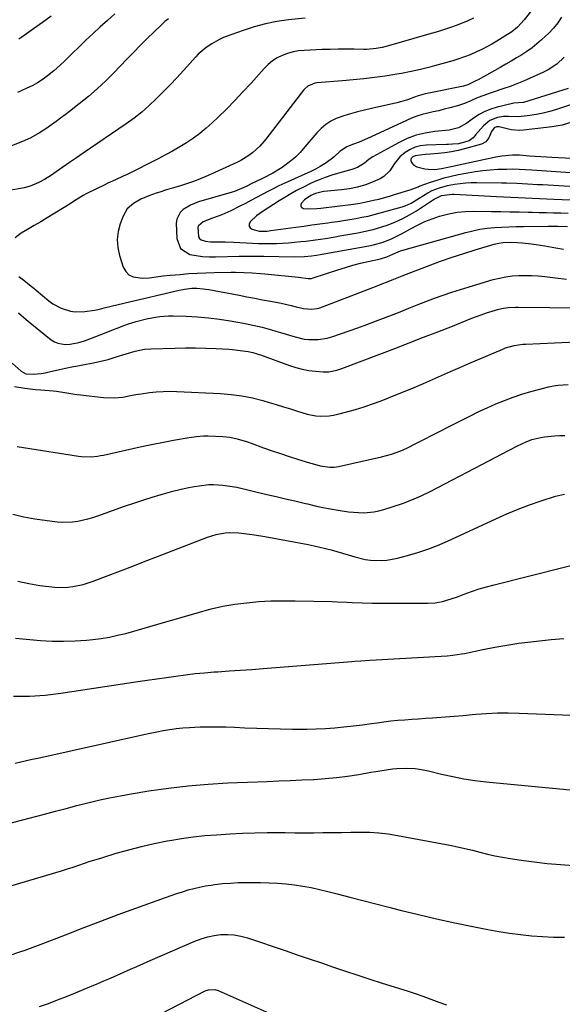
# Model space of a CAD drawing. Units: inches. Extents: x 1846801 to 1852104, y 410597 to 415960.
# Drawn here: x 1847879 to 1848126, y 411975 to 412424 of the extents above; entities that cross this region are included whole.
import ezdxf

# ---------------------------------------------------------------- set-up
doc = ezdxf.new("R2010")
doc.units = ezdxf.units.IN
doc.header["$MEASUREMENT"] = 0
doc.layers.add('7', color=7, linetype='Continuous')
doc.layers.add('8', color=7, linetype='Continuous')

msp = doc.modelspace()

# ---------------------------------------------------------------- linework, layer by layer
at = {"layer": '7', "color": 18}
for points in [[(1848113.77, 412430.65, 1826), (1848108.6, 412424.01, 1826), (1848105.48, 412420.68, 1826), (1848102.94, 412418.65, 1826), (1848099.67, 412416.55, 1826), (1848096.04, 412414.34, 1826), (1848093.78, 412413.02, 1826), (1848091.51, 412411.76, 1826), (1848089.19, 412410.56, 1826), (1848086.85, 412409.42, 1826), (1848083.96, 412408.14, 1826), (1848081.37, 412407.11, 1826), (1848078.73, 412406.21, 1826), (1848076.06, 412405.41, 1826), (1848067.65, 412403.11, 1826), (1848065.52, 412402.54, 1826), (1848061.25, 412401.44, 1826), (1848056.97, 412400.43, 1826), (1848052.64, 412399.58, 1826), (1848050.47, 412399.23, 1826), (1848045.17, 412398.43, 1826), (1848040.33, 412397.75, 1826), (1848035.49, 412397.15, 1826), (1848030.63, 412396.65, 1826), (1848025.77, 412396.23, 1826), (1848014.03, 412395.33, 1826), (1848013.15, 412395.2, 1826), (1848009.92, 412393.78, 1826), (1848008.58, 412392.6, 1826), (1848007.99, 412391.93, 1826), (1847990.82, 412369.62, 1826), (1847987.99, 412366.37, 1826), (1847984.79, 412363.47, 1826), (1847983.06, 412362.18, 1826), (1847979.4, 412359.92, 1826), (1847977.47, 412358.95, 1826), (1847965.91, 412353.66, 1826), (1847963.36, 412352.54, 1826), (1847960.79, 412351.48, 1826), (1847958.18, 412350.51, 1826), (1847955.54, 412349.59, 1826), (1847951.8, 412348.37, 1826), (1847948.66, 412347.4, 1826), (1847945.51, 412346.47, 1826), (1847942.37, 412345.48, 1826), (1847940.81, 412344.95, 1826), (1847937.42, 412343.79, 1826), (1847933.78, 412342.28, 1826), (1847930.35, 412340.34, 1826), (1847927.53, 412337.78, 1826), (1847925.66, 412334.46, 1826), (1847924.39, 412331.02, 1826), (1847923.47, 412327.44, 1826), (1847923.02, 412323.84, 1826), (1847923.3, 412320.23, 1826), (1847924.06, 412316.6, 1826), (1847925.77, 412311.26, 1826), (1847926.89, 412309.25, 1826), (1847928.33, 412307.68, 1826), (1847930.26, 412306.77, 1826), (1847934.47, 412306.27, 1826), (1847937.66, 412306.38, 1826), (1847940.83, 412306.76, 1826), (1847944, 412307.22, 1826), (1847947.18, 412307.57, 1826), (1847951.73, 412307.97, 1826), (1847955.6, 412308.28, 1826), (1847959.47, 412308.53, 1826), (1847963.35, 412308.69, 1826), (1847967.23, 412308.8, 1826), (1847974.93, 412308.93, 1826), (1847976.86, 412308.95, 1826), (1847980.71, 412308.88, 1826), (1847984.56, 412308.68, 1826), (1847988.4, 412308.38, 1826), (1847990.32, 412308.21, 1826), (1848005.66, 412306.7, 1826), (1848010.09, 412306.05, 1826), (1848011.64, 412306.12, 1826), (1848012.4, 412306.31, 1826), (1848023.57, 412309.99, 1826), (1848027.02, 412311.07, 1826), (1848030.48, 412312.09, 1826), (1848033.97, 412313, 1826), (1848037.49, 412313.85, 1826), (1848043.06, 412315.11, 1826), (1848045.94, 412316, 1826), (1848048.7, 412317.24, 1826), (1848052.17, 412318.73, 1826), (1848053.18, 412319.04, 1826), (1848081.92, 412327.09, 1826), (1848085.14, 412327.88, 1826), (1848088.38, 412328.54, 1826), (1848091.66, 412329, 1826), (1848094.96, 412329.32, 1826), (1848098.28, 412329.52, 1826), (1848101.6, 412329.67, 1826), (1848104.92, 412329.76, 1826), (1848108.24, 412329.82, 1826), (1848119.54, 412329.9, 1826), (1848123.93, 412329.91, 1826), (1848128.32, 412329.72, 1826)], [(1847921.97, 412426.73, 1834), (1847918.61, 412423.81, 1834), (1847915.28, 412420.85, 1834), (1847912, 412417.84, 1834), (1847908.76, 412414.79, 1834), (1847905.79, 412411.95, 1834), (1847902.34, 412408.61, 1834), (1847898.92, 412405.25, 1834), (1847895.44, 412401.95, 1834), (1847894.09, 412400.81, 1834), (1847891.25, 412398.58, 1834), (1847889.2, 412397.05, 1834), (1847886.69, 412395.33, 1834), (1847884.5, 412394.15, 1834), (1847881.45, 412392.79, 1834), (1847879.49, 412391.87, 1834), (1847877.55, 412390.92, 1834)], [(1847892.85, 412425.8, 1836), (1847888.88, 412422.87, 1836), (1847884.88, 412419.98, 1836), (1847879.52, 412416.17, 1836), (1847878.17, 412415.24, 1836)], [(1848125.54, 412425.2, 1824), (1848123.86, 412422.62, 1824), (1848121.99, 412420.18, 1824), (1848119.85, 412417.98, 1824), (1848116.47, 412414.89, 1824), (1848114.33, 412413.04, 1824), (1848112.13, 412411.28, 1824), (1848109.82, 412409.65, 1824), (1848107.45, 412408.11, 1824), (1848105.02, 412406.65, 1824), (1848102.58, 412405.2, 1824), (1848100.13, 412403.78, 1824), (1848097.67, 412402.37, 1824), (1848087.51, 412396.66, 1824), (1848086.88, 412396.31, 1824), (1848082.79, 412394.37, 1824), (1848081.42, 412393.95, 1824), (1848080.95, 412393.84, 1824), (1848065.09, 412390.62, 1824), (1848063.44, 412390.25, 1824), (1848060.2, 412389.35, 1824), (1848058.61, 412388.79, 1824), (1848055.36, 412387.62, 1824), (1848052.09, 412386.64, 1824), (1848050.43, 412386.22, 1824), (1848038.9, 412383.59, 1824), (1848035.72, 412382.83, 1824), (1848032.56, 412382.03, 1824), (1848029.4, 412381.19, 1824), (1848026.26, 412380.3, 1824), (1848022.79, 412379.07, 1824), (1848020.34, 412377.86, 1824), (1848018.11, 412376.3, 1824), (1848016.02, 412374.5, 1824), (1848014.08, 412372.48, 1824), (1848012.18, 412370.41, 1824), (1848010.37, 412368.28, 1824), (1848008.6, 412366.1, 1824), (1848006.42, 412363.55, 1824), (1848004.35, 412361.44, 1824), (1848002.08, 412359.53, 1824), (1847998.15, 412356.74, 1824), (1847993.97, 412354.17, 1824), (1847989.61, 412351.89, 1824), (1847986.04, 412350.18, 1824), (1847984.32, 412349.33, 1824), (1847981.76, 412348.03, 1824), (1847978.64, 412346.61, 1824), (1847976.51, 412345.81, 1824), (1847975.42, 412345.46, 1824), (1847960.12, 412340.98, 1824), (1847956.44, 412339.56, 1824), (1847953.04, 412337.55, 1824), (1847951.71, 412336.25, 1824), (1847950.14, 412333.11, 1824), (1847949.92, 412331.26, 1824), (1847950.14, 412324.39, 1824), (1847951.89, 412319.72, 1824), (1847956.12, 412317.07, 1824), (1847959.02, 412316.5, 1824), (1847961.94, 412316.08, 1824), (1847964.89, 412315.91, 1824), (1847967.85, 412315.89, 1824), (1847978.6, 412316.25, 1824), (1847980, 412316.29, 1824), (1847982.8, 412316.32, 1824), (1847985.59, 412316.28, 1824), (1847988.39, 412316.23, 1824), (1847989.79, 412316.21, 1824), (1848003.68, 412315.95, 1824), (1848008.41, 412316.06, 1824), (1848011.56, 412316.36, 1824), (1848013.92, 412316.73, 1824), (1848015.49, 412317, 1824), (1848037.73, 412321.02, 1824), (1848039.92, 412321.48, 1824), (1848044.2, 412322.7, 1824), (1848048.36, 412324.34, 1824), (1848052.38, 412326.29, 1824), (1848054.34, 412327.36, 1824), (1848056.76, 412328.76, 1824), (1848059.96, 412330.47, 1824), (1848063.22, 412332.02, 1824), (1848066.58, 412333.35, 1824), (1848070.01, 412334.53, 1824), (1848074.21, 412335.61, 1824), (1848077.97, 412336.33, 1824), (1848081.79, 412336.68, 1824), (1848085.64, 412336.81, 1824), (1848093.71, 412336.68, 1824), (1848097.88, 412336.61, 1824), (1848102.04, 412336.54, 1824), (1848106.21, 412336.45, 1824), (1848110.37, 412336.36, 1824), (1848112.14, 412336.32, 1824), (1848115.42, 412336.24, 1824), (1848118.7, 412336.17, 1824), (1848121.98, 412336.09, 1824), (1848125.26, 412336.02, 1824), (1848128.63, 412335.93, 1824)], [(1847946.32, 412424.54, 1832), (1847944.75, 412423.22, 1832), (1847943.22, 412421.84, 1832), (1847939.79, 412418.58, 1832), (1847936.61, 412415.5, 1832), (1847933.46, 412412.38, 1832), (1847930.35, 412409.22, 1832), (1847927.28, 412406.03, 1832), (1847921.54, 412399.97, 1832), (1847917.78, 412396.17, 1832), (1847913.9, 412392.51, 1832), (1847909.86, 412389.03, 1832), (1847905.7, 412385.67, 1832), (1847901.3, 412382.28, 1832), (1847899.25, 412380.72, 1832), (1847897.19, 412379.18, 1832), (1847895.11, 412377.67, 1832), (1847893.02, 412376.17, 1832), (1847890.04, 412374.08, 1832), (1847887.53, 412372.45, 1832), (1847883.61, 412370.24, 1832), (1847880.88, 412369.01, 1832), (1847869.6, 412364.48, 1832)], [(1848085.5, 412424.81, 1828), (1848082.9, 412423.61, 1828), (1848080.27, 412422.49, 1828), (1848077.6, 412421.48, 1828), (1848074.9, 412420.53, 1828), (1848072.17, 412419.65, 1828), (1848069.44, 412418.79, 1828), (1848066.7, 412417.96, 1828), (1848063.95, 412417.15, 1828), (1848046.64, 412412.14, 1828), (1848043.87, 412411.44, 1828), (1848041.06, 412410.91, 1828), (1848036.79, 412410.54, 1828), (1848035.36, 412410.54, 1828), (1848030.98, 412410.62, 1828), (1848027.36, 412410.66, 1828), (1848023.73, 412410.65, 1828), (1848020.11, 412410.58, 1828), (1848016.49, 412410.46, 1828), (1848008.29, 412410.1, 1828), (1848005.7, 412409.85, 1828), (1848003.16, 412409.42, 1828), (1848000.68, 412408.71, 1828), (1847998.24, 412407.83, 1828), (1847995.94, 412406.66, 1828), (1847993.76, 412405.31, 1828), (1847991.79, 412403.68, 1828), (1847989.94, 412401.87, 1828), (1847984.03, 412395.24, 1828), (1847980.34, 412391.2, 1828), (1847976.6, 412387.23, 1828), (1847972.76, 412383.34, 1828), (1847968.86, 412379.52, 1828), (1847966.34, 412377.11, 1828), (1847963.58, 412374.62, 1828), (1847960.73, 412372.25, 1828), (1847957.74, 412370.06, 1828), (1847954.65, 412367.99, 1828), (1847951.48, 412366.06, 1828), (1847948.26, 412364.19, 1828), (1847944.99, 412362.41, 1828), (1847941.69, 412360.69, 1828), (1847927.5, 412353.58, 1828), (1847925.77, 412352.73, 1828), (1847922.29, 412351.09, 1828), (1847918.78, 412349.5, 1828), (1847917.03, 412348.7, 1828), (1847913.55, 412347.04, 1828), (1847909.13, 412344.85, 1828), (1847907.49, 412343.95, 1828), (1847904.31, 412341.97, 1828), (1847901.17, 412339.92, 1828), (1847899.58, 412338.92, 1828), (1847897.98, 412337.93, 1828), (1847891.13, 412333.78, 1828), (1847888.15, 412331.98, 1828), (1847885.16, 412330.21, 1828), (1847882.16, 412328.45, 1828), (1847879.15, 412326.7, 1828), (1847876.43, 412324.56, 1828)], [(1848126.86, 412407.08, 1822), (1848123.38, 412403.86, 1822), (1848119.45, 412401.24, 1822), (1848117.34, 412400.16, 1822), (1848108.2, 412396.04, 1822), (1848104.48, 412394.49, 1822), (1848102.58, 412393.81, 1822), (1848098.75, 412392.56, 1822), (1848094.92, 412391.28, 1822), (1848093.01, 412390.62, 1822), (1848090.19, 412389.61, 1822), (1848087.17, 412388.44, 1822), (1848084.23, 412387.11, 1822), (1848081.27, 412385.83, 1822), (1848078.2, 412384.85, 1822), (1848074.63, 412383.89, 1822), (1848072.14, 412383.24, 1822), (1848069.63, 412382.61, 1822), (1848067.12, 412382.02, 1822), (1848064.6, 412381.46, 1822), (1848062.11, 412380.83, 1822), (1848059.65, 412380.09, 1822), (1848057.25, 412379.19, 1822), (1848054.89, 412378.18, 1822), (1848040.84, 412371.58, 1822), (1848037.09, 412369.9, 1822), (1848033.29, 412368.32, 1822), (1848030.32, 412367.15, 1822), (1848027.75, 412366.11, 1822), (1848024.69, 412364.15, 1822), (1848021.87, 412361.55, 1822), (1848020.59, 412360.45, 1822), (1848017.87, 412358.46, 1822), (1848015.58, 412357.09, 1822), (1848013.45, 412355.95, 1822), (1848011.27, 412354.9, 1822), (1847999.37, 412349.51, 1822), (1847996.76, 412348.29, 1822), (1847994.17, 412347.04, 1822), (1847991.61, 412345.72, 1822), (1847989.06, 412344.37, 1822), (1847986.53, 412343, 1822), (1847983.98, 412341.65, 1822), (1847981.42, 412340.33, 1822), (1847978.85, 412339.03, 1822), (1847974.75, 412336.98, 1822), (1847970.66, 412335.11, 1822), (1847966.46, 412333.52, 1822), (1847962.25, 412331.96, 1822), (1847960.04, 412330.11, 1822), (1847959.83, 412329.46, 1822), (1847960.07, 412325.13, 1822), (1847960.51, 412324.31, 1822), (1847961.22, 412323.72, 1822), (1847963.25, 412323.06, 1822), (1847965.5, 412322.8, 1822), (1847968.27, 412322.77, 1822), (1847972.18, 412322.73, 1822), (1847976.09, 412322.58, 1822), (1847981.86, 412322.29, 1822), (1847984.61, 412322.17, 1822), (1847987.37, 412322.08, 1822), (1847990.13, 412322.03, 1822), (1847992.88, 412322.01, 1822), (1847995.64, 412322.06, 1822), (1847998.39, 412322.16, 1822), (1848001.14, 412322.34, 1822), (1848003.89, 412322.58, 1822), (1848006.78, 412322.88, 1822), (1848009.01, 412323.13, 1822), (1848013.47, 412323.69, 1822), (1848017.91, 412324.35, 1822), (1848022.34, 412325.08, 1822), (1848024.55, 412325.46, 1822), (1848032.64, 412326.89, 1822), (1848036.17, 412327.61, 1822), (1848039.68, 412328.45, 1822), (1848043.13, 412329.47, 1822), (1848046.56, 412330.61, 1822), (1848049.9, 412331.95, 1822), (1848053.17, 412333.44, 1822), (1848056.33, 412335.15, 1822), (1848059.42, 412337.01, 1822), (1848066.8, 412341.8, 1822), (1848067.5, 412342.26, 1822), (1848070.8, 412343.92, 1822), (1848075.74, 412344.61, 1822), (1848076.6, 412344.59, 1822), (1848095.94, 412343.5, 1822), (1848099.21, 412343.32, 1822), (1848102.48, 412343.15, 1822), (1848105.75, 412343, 1822), (1848109.03, 412342.87, 1822), (1848112.3, 412342.73, 1822), (1848115.57, 412342.6, 1822), (1848118.85, 412342.46, 1822), (1848122.12, 412342.32, 1822), (1848133.56, 412341.83, 1822)], [(1848130.09, 412385.48, 1818), (1848123.27, 412383.19, 1818), (1848120.29, 412382.29, 1818), (1848117.27, 412381.51, 1818), (1848114.22, 412380.91, 1818), (1848111.13, 412380.44, 1818), (1848107.26, 412379.96, 1818), (1848106.09, 412379.86, 1818), (1848101.42, 412380.03, 1818), (1848099.1, 412379.93, 1818), (1848096.44, 412379.45, 1818), (1848092.95, 412378.12, 1818), (1848090.07, 412375.74, 1818), (1848086.42, 412371.56, 1818), (1848086.04, 412371.11, 1818), (1848085.25, 412370.23, 1818), (1848083.47, 412368.79, 1818), (1848080.35, 412367.89, 1818), (1848078.56, 412367.51, 1818), (1848075.83, 412367.29, 1818), (1848073.99, 412367.21, 1818), (1848073.08, 412367.18, 1818), (1848063.82, 412366.85, 1818), (1848061.29, 412366.53, 1818), (1848058.85, 412365.92, 1818), (1848056.55, 412364.9, 1818), (1848054.35, 412363.59, 1818), (1848051.88, 412361.62, 1818), (1848049.36, 412358.6, 1818), (1848047.33, 412355.19, 1818), (1848044.59, 412352.55, 1818), (1848042.89, 412351.57, 1818), (1848039.7, 412350.17, 1818), (1848036.19, 412348.84, 1818), (1848032.63, 412347.74, 1818), (1848028.98, 412346.98, 1818), (1848025.27, 412346.46, 1818), (1848017.23, 412345.72, 1818), (1848016.46, 412345.63, 1818), (1848013.45, 412344.91, 1818), (1848011.31, 412343.98, 1818), (1848008.33, 412341.92, 1818), (1848006.99, 412340.5, 1818), (1848006.7, 412339.67, 1818), (1848006.72, 412338.96, 1818), (1848007.19, 412338.43, 1818), (1848007.98, 412338.03, 1818), (1848010.4, 412337.9, 1818), (1848014.01, 412337.99, 1818), (1848015.81, 412338.16, 1818), (1848030.8, 412340.02, 1818), (1848033.64, 412340.42, 1818), (1848036.45, 412340.97, 1818), (1848039.9, 412341.76, 1818), (1848042.31, 412342.33, 1818), (1848047.1, 412343.62, 1818), (1848049.48, 412344.33, 1818), (1848056.01, 412346.37, 1818), (1848056.61, 412346.57, 1818), (1848058.98, 412347.49, 1818), (1848060.16, 412347.95, 1818), (1848060.75, 412348.17, 1818), (1848065.77, 412349.96, 1818), (1848068.9, 412350.99, 1818), (1848072.05, 412351.93, 1818), (1848075.24, 412352.74, 1818), (1848078.46, 412353.45, 1818), (1848082.86, 412354.31, 1818), (1848086.24, 412354.9, 1818), (1848089.63, 412355.37, 1818), (1848093.05, 412355.68, 1818), (1848096.47, 412355.88, 1818), (1848100.43, 412356.01, 1818), (1848103.34, 412356.05, 1818), (1848106.25, 412355.96, 1818), (1848109.16, 412355.79, 1818), (1848112.06, 412355.6, 1818), (1848131.98, 412354.23, 1818)], [(1848130.28, 412377.35, 1816), (1848125.89, 412376.02, 1816), (1848121.38, 412375.22, 1816), (1848108.25, 412373.74, 1816), (1848106.38, 412373.64, 1816), (1848102.67, 412373.93, 1816), (1848098.43, 412374.98, 1816), (1848097.17, 412375.21, 1816), (1848095.9, 412375.21, 1816), (1848094.81, 412374.82, 1816), (1848093.69, 412373.14, 1816), (1848092.4, 412370.23, 1816), (1848091.05, 412368.39, 1816), (1848089.04, 412367.32, 1816), (1848081.35, 412365.24, 1816), (1848078.4, 412364.53, 1816), (1848075.43, 412363.91, 1816), (1848072.43, 412363.46, 1816), (1848069.41, 412363.11, 1816), (1848065.88, 412362.79, 1816), (1848063.35, 412362.56, 1816), (1848058.91, 412362.08, 1816), (1848057.82, 412361.62, 1816), (1848057, 412360.85, 1816), (1848056.81, 412360.4, 1816), (1848056.81, 412359.9, 1816), (1848057.17, 412358.95, 1816), (1848058.19, 412357.71, 1816), (1848059.63, 412357.02, 1816), (1848063.33, 412356.15, 1816), (1848064.82, 412355.89, 1816), (1848067.79, 412355.8, 1816), (1848070.79, 412356.23, 1816), (1848073.77, 412356.81, 1816), (1848075.26, 412357.12, 1816), (1848095.66, 412361.55, 1816), (1848098.34, 412362.05, 1816), (1848103.24, 412362.55, 1816), (1848105.37, 412362.52, 1816), (1848106.44, 412362.45, 1816), (1848111.01, 412362.09, 1816), (1848113.56, 412361.9, 1816), (1848116.11, 412361.72, 1816), (1848118.66, 412361.56, 1816), (1848121.22, 412361.42, 1816), (1848139.52, 412360.45, 1816)], [(1847878.12, 412307.05, 1828), (1847880.44, 412305.32, 1828), (1847883.81, 412302.57, 1828), (1847884.92, 412301.64, 1828), (1847886.03, 412300.71, 1828), (1847891.78, 412295.9, 1828), (1847893.57, 412294.58, 1828), (1847897.44, 412292.47, 1828), (1847901.68, 412291.16, 1828), (1847903.85, 412290.84, 1828), (1847908.25, 412290.97, 1828), (1847912.68, 412291.7, 1828), (1847914.87, 412292.15, 1828), (1847917.06, 412292.63, 1828), (1847929.26, 412295.51, 1828), (1847933.16, 412296.43, 1828), (1847937.06, 412297.35, 1828), (1847940.96, 412298.28, 1828), (1847944.86, 412299.21, 1828), (1847950.49, 412300.55, 1828), (1847953.75, 412301.21, 1828), (1847957.06, 412301.6, 1828), (1847959.27, 412301.61, 1828), (1847962.19, 412301.39, 1828), (1847963.46, 412301.22, 1828), (1847964.73, 412301.01, 1828), (1847978.54, 412298.45, 1828), (1847982.13, 412297.78, 1828), (1847985.72, 412297.1, 1828), (1847989.3, 412296.42, 1828), (1847992.89, 412295.73, 1828), (1847995.45, 412295.24, 1828), (1847997.75, 412294.77, 1828), (1848002.32, 412293.76, 1828), (1848004.6, 412293.22, 1828), (1848007.93, 412292.44, 1828), (1848011.66, 412292.15, 1828), (1848014.14, 412292.43, 1828), (1848015.34, 412292.73, 1828), (1848016.53, 412293.12, 1828), (1848037.62, 412301.19, 1828), (1848041.46, 412302.68, 1828), (1848043.37, 412303.43, 1828), (1848046.53, 412304.68, 1828), (1848049.1, 412305.7, 1828), (1848052.95, 412307.23, 1828), (1848056.82, 412308.74, 1828), (1848065.28, 412312, 1828), (1848070.47, 412313.93, 1828), (1848075.7, 412315.77, 1828), (1848080.97, 412317.49, 1828), (1848086.27, 412319.12, 1828), (1848094.88, 412321.66, 1828), (1848096.93, 412322.16, 1828), (1848099.02, 412322.46, 1828), (1848102.18, 412322.59, 1828), (1848105.45, 412322.46, 1828), (1848107.62, 412322.32, 1828), (1848111.93, 412321.88, 1828), (1848114.08, 412321.59, 1828), (1848117.92, 412320.98, 1828), (1848119.64, 412320.71, 1828), (1848123.06, 412320.12, 1828), (1848126.47, 412319.47, 1828)], [(1847875.11, 412267.42, 1832), (1847879.2, 412263.83, 1832), (1847881.3, 412262.62, 1832), (1847884.75, 412262.38, 1832), (1847888.35, 412262.76, 1832), (1847890.14, 412263.07, 1832), (1847891.91, 412263.44, 1832), (1847896.64, 412264.53, 1832), (1847899.44, 412265.15, 1832), (1847902.25, 412265.75, 1832), (1847905.07, 412266.3, 1832), (1847908.9, 412266.99, 1832), (1847912.22, 412267.63, 1832), (1847915.52, 412268.36, 1832), (1847918.8, 412269.2, 1832), (1847922.05, 412270.13, 1832), (1847927.09, 412271.67, 1832), (1847931.26, 412272.87, 1832), (1847935.47, 412273.82, 1832), (1847938.34, 412274.06, 1832), (1847949.47, 412274.35, 1832), (1847954.12, 412274.42, 1832), (1847958.76, 412274.41, 1832), (1847963.4, 412274.29, 1832), (1847968.05, 412274.09, 1832), (1847973.92, 412273.78, 1832), (1847975.62, 412273.66, 1832), (1847979.02, 412273.31, 1832), (1847982.64, 412272.79, 1832), (1847984.78, 412272.34, 1832), (1847986.88, 412271.69, 1832), (1847987.58, 412271.45, 1832), (1847988.27, 412271.2, 1832), (1848001.53, 412266.34, 1832), (1848004.42, 412265.41, 1832), (1848007.35, 412264.65, 1832), (1848010.33, 412264.13, 1832), (1848013.35, 412263.78, 1832), (1848016.95, 412263.51, 1832), (1848019.42, 412263.53, 1832), (1848023.06, 412264.27, 1832), (1848025.43, 412265.03, 1832), (1848026.6, 412265.45, 1832), (1848049.6, 412274.21, 1832), (1848056.17, 412276.72, 1832), (1848062.72, 412279.26, 1832), (1848069.26, 412281.82, 1832), (1848075.8, 412284.41, 1832), (1848083.88, 412287.63, 1832), (1848086.38, 412288.58, 1832), (1848088.89, 412289.5, 1832), (1848091.43, 412290.34, 1832), (1848093.98, 412291.15, 1832), (1848096.98, 412292.05, 1832), (1848099.13, 412292.57, 1832), (1848101.32, 412292.87, 1832), (1848104.64, 412293.03, 1832), (1848105.75, 412293.04, 1832), (1848134.73, 412292.77, 1832)], [(1847876.09, 412256.78, 1834), (1847880.9, 412256.01, 1834), (1847885.74, 412255.47, 1834), (1847888.17, 412255.27, 1834), (1847893.81, 412254.86, 1834), (1847895.37, 412254.71, 1834), (1847900.01, 412253.97, 1834), (1847904.64, 412253.17, 1834), (1847906.2, 412252.98, 1834), (1847916.72, 412251.83, 1834), (1847921.71, 412251.68, 1834), (1847925.49, 412252.02, 1834), (1847929.12, 412252.65, 1834), (1847931.53, 412253.13, 1834), (1847932.75, 412253.34, 1834), (1847933.96, 412253.52, 1834), (1847937.72, 412254.03, 1834), (1847940.82, 412254.36, 1834), (1847943.92, 412254.58, 1834), (1847947.03, 412254.63, 1834), (1847950.15, 412254.57, 1834), (1847970.14, 412253.61, 1834), (1847975.01, 412253.2, 1834), (1847979.85, 412252.57, 1834), (1847984.62, 412251.6, 1834), (1847989.36, 412250.4, 1834), (1847992.32, 412249.54, 1834), (1847995.55, 412248.58, 1834), (1847998.77, 412247.6, 1834), (1848001.98, 412246.58, 1834), (1848005.18, 412245.54, 1834), (1848009.65, 412244.15, 1834), (1848013.61, 412243.43, 1834), (1848015.63, 412243.27, 1834), (1848019.67, 412243.43, 1834), (1848021.66, 412243.73, 1834), (1848023.64, 412244.16, 1834), (1848027.66, 412245.21, 1834), (1848031.62, 412246.32, 1834), (1848035.55, 412247.52, 1834), (1848039.44, 412248.86, 1834), (1848043.29, 412250.3, 1834), (1848050.02, 412252.95, 1834), (1848054.23, 412254.64, 1834), (1848058.42, 412256.37, 1834), (1848062.58, 412258.17, 1834), (1848066.73, 412260, 1834), (1848070.87, 412261.85, 1834), (1848075.02, 412263.69, 1834), (1848079.18, 412265.5, 1834), (1848083.35, 412267.29, 1834), (1848098.84, 412273.89, 1834), (1848100.09, 412274.38, 1834), (1848103.95, 412275.51, 1834), (1848107.92, 412276.1, 1834), (1848109.26, 412276.19, 1834), (1848135.48, 412277.29, 1834)], [(1847877.42, 412229.47, 1836), (1847880.23, 412228.94, 1836), (1847905.33, 412225.07, 1836), (1847906.76, 412224.9, 1836), (1847911.08, 412224.79, 1836), (1847913.96, 412225.06, 1836), (1847915.38, 412225.29, 1836), (1847916.8, 412225.57, 1836), (1847930.18, 412228.55, 1836), (1847934.8, 412229.54, 1836), (1847939.42, 412230.51, 1836), (1847944.06, 412231.42, 1836), (1847948.7, 412232.29, 1836), (1847955.85, 412233.59, 1836), (1847956.93, 412233.77, 1836), (1847959.08, 412234.07, 1836), (1847962.34, 412234.33, 1836), (1847964.51, 412234.31, 1836), (1847971.1, 412233.99, 1836), (1847974.4, 412233.65, 1836), (1847977.64, 412232.96, 1836), (1847982.42, 412231.51, 1836), (1847984, 412230.96, 1836), (1847989.73, 412228.9, 1836), (1847993.58, 412227.54, 1836), (1847997.45, 412226.21, 1836), (1848001.34, 412224.95, 1836), (1848005.24, 412223.71, 1836), (1848010.6, 412222.06, 1836), (1848011.83, 412221.69, 1836), (1848015.54, 412220.68, 1836), (1848019.99, 412219.96, 1836), (1848021.94, 412220, 1836), (1848022.91, 412220.13, 1836), (1848023.87, 412220.3, 1836), (1848043.54, 412224.68, 1836), (1848048, 412225.88, 1836), (1848052.33, 412227.47, 1836), (1848055.12, 412228.76, 1836), (1848059.52, 412230.96, 1836), (1848063.09, 412232.76, 1836), (1848066.66, 412234.56, 1836), (1848070.22, 412236.38, 1836), (1848073.78, 412238.2, 1836), (1848084.04, 412243.45, 1836), (1848087.85, 412245.34, 1836), (1848091.7, 412247.15, 1836), (1848095.6, 412248.86, 1836), (1848099.53, 412250.5, 1836), (1848103.52, 412251.99, 1836), (1848107.54, 412253.37, 1836), (1848111.62, 412254.57, 1836), (1848115.74, 412255.65, 1836), (1848119.72, 412256.6, 1836), (1848121.91, 412257.06, 1836), (1848124.11, 412257.42, 1836), (1848128.56, 412257.79, 1836)], [(1847875.38, 412198.52, 1838), (1847880.35, 412197.36, 1838), (1847885.4, 412196.48, 1838), (1847895.55, 412195.16, 1838), (1847897.92, 412194.96, 1838), (1847902.63, 412195.08, 1838), (1847904.98, 412195.39, 1838), (1847909.63, 412196.42, 1838), (1847911.91, 412197.09, 1838), (1847914.17, 412197.84, 1838), (1847926.39, 412202.21, 1838), (1847930.54, 412203.65, 1838), (1847934.7, 412205.04, 1838), (1847938.89, 412206.35, 1838), (1847943.09, 412207.61, 1838), (1847945.1, 412208.19, 1838), (1847948.32, 412209.07, 1838), (1847951.56, 412209.87, 1838), (1847954.83, 412210.56, 1838), (1847958.11, 412211.17, 1838), (1847960.42, 412211.56, 1838), (1847964.72, 412212.05, 1838), (1847966.87, 412212.1, 1838), (1847971.19, 412211.88, 1838), (1847975.48, 412211.27, 1838), (1847977.6, 412210.83, 1838), (1847991.21, 412207.63, 1838), (1847995.46, 412206.64, 1838), (1847999.71, 412205.63, 1838), (1848003.95, 412204.63, 1838), (1848008.2, 412203.62, 1838), (1848009.76, 412203.24, 1838), (1848013.24, 412202.45, 1838), (1848016.72, 412201.7, 1838), (1848020.21, 412201.02, 1838), (1848023.71, 412200.39, 1838), (1848028.44, 412199.64, 1838), (1848033.07, 412199.29, 1838), (1848035.4, 412199.27, 1838), (1848040.02, 412199.69, 1838), (1848042.29, 412200.15, 1838), (1848044.54, 412200.74, 1838), (1848048.82, 412202.06, 1838), (1848053.14, 412203.52, 1838), (1848057.4, 412205.13, 1838), (1848061.57, 412206.98, 1838), (1848065.67, 412208.97, 1838), (1848095.87, 412224.68, 1838), (1848097.9, 412225.74, 1838), (1848101.97, 412227.88, 1838), (1848105.55, 412229.78, 1838), (1848109.4, 412231.6, 1838), (1848112.04, 412232.6, 1838), (1848116.16, 412233.61, 1838), (1848117.89, 412233.89, 1838), (1848122.45, 412234.38, 1838), (1848124.73, 412234.44, 1838), (1848127.03, 412234.4, 1838)], [(1847876.65, 412142.04, 1842), (1847888.04, 412141.04, 1842), (1847893.29, 412140.73, 1842), (1847898.53, 412140.62, 1842), (1847903.77, 412140.8, 1842), (1847909, 412141.19, 1842), (1847911.87, 412141.48, 1842), (1847915.66, 412141.95, 1842), (1847919.42, 412142.55, 1842), (1847923.16, 412143.33, 1842), (1847926.87, 412144.22, 1842), (1847930.56, 412145.22, 1842), (1847934.24, 412146.24, 1842), (1847937.92, 412147.29, 1842), (1847941.59, 412148.36, 1842), (1847960.47, 412153.93, 1842), (1847965.8, 412155.34, 1842), (1847971.18, 412156.56, 1842), (1847976.61, 412157.48, 1842), (1847982.08, 412158.21, 1842), (1847987.59, 412158.68, 1842), (1847993.1, 412159.01, 1842), (1847998.62, 412159.13, 1842), (1848004.15, 412159.1, 1842), (1848021.03, 412158.69, 1842), (1848023.3, 412158.63, 1842), (1848027.84, 412158.44, 1842), (1848030.1, 412158.33, 1842), (1848034.64, 412158.14, 1842), (1848039.18, 412158.07, 1842), (1848064.6, 412158.01, 1842), (1848067.96, 412158.21, 1842), (1848071.28, 412158.79, 1842), (1848072.91, 412159.22, 1842), (1848076.14, 412160.21, 1842), (1848077.73, 412160.79, 1842), (1848081.24, 412162.14, 1842), (1848084.59, 412163.36, 1842), (1848087.97, 412164.5, 1842), (1848091.39, 412165.51, 1842), (1848094.83, 412166.43, 1842), (1848143.65, 412178.62, 1842)], [(1847875.76, 412115.59, 1844), (1847882.93, 412115.59, 1844), (1847890.1, 412116.08, 1844), (1847897.25, 412116.91, 1844), (1847932.38, 412122.21, 1844), (1847936.72, 412122.86, 1844), (1847941.07, 412123.51, 1844), (1847945.42, 412124.14, 1844), (1847949.77, 412124.77, 1844), (1847954.12, 412125.34, 1844), (1847958.48, 412125.85, 1844), (1847962.86, 412126.26, 1844), (1847967.24, 412126.6, 1844), (1847968.82, 412126.71, 1844), (1847973.99, 412127.06, 1844), (1847979.16, 412127.43, 1844), (1847984.34, 412127.81, 1844), (1847989.51, 412128.21, 1844), (1848029.98, 412131.39, 1844), (1848031.36, 412131.5, 1844), (1848034.11, 412131.73, 1844), (1848038.24, 412132.05, 1844), (1848041, 412132.22, 1844), (1848070.73, 412133.81, 1844), (1848073.4, 412133.99, 1844), (1848076.06, 412134.25, 1844), (1848080.03, 412134.84, 1844), (1848081.35, 412135.1, 1844), (1848089.64, 412136.85, 1844), (1848095.11, 412137.93, 1844), (1848100.6, 412138.9, 1844), (1848106.11, 412139.72, 1844), (1848111.64, 412140.43, 1844), (1848120.84, 412141.49, 1844), (1848126.61, 412141.86, 1844)], [(1847876.54, 412085.02, 1846), (1847879.09, 412085.62, 1846), (1847881.64, 412086.22, 1846), (1847884.19, 412086.8, 1846), (1847886.75, 412087.37, 1846), (1847935.1, 412098.11, 1846), (1847938.05, 412098.74, 1846), (1847941, 412099.33, 1846), (1847943.97, 412099.86, 1846), (1847946.94, 412100.36, 1846), (1847949.92, 412100.78, 1846), (1847952.91, 412101.11, 1846), (1847955.91, 412101.33, 1846), (1847960.77, 412101.53, 1846), (1847964.71, 412101.6, 1846), (1847968.64, 412101.61, 1846), (1847972.58, 412101.53, 1846), (1847976.51, 412101.4, 1846), (1847981.22, 412101.2, 1846), (1847986.64, 412100.99, 1846), (1847992.05, 412100.81, 1846), (1847997.47, 412100.68, 1846), (1848002.89, 412100.59, 1846), (1848005.26, 412100.56, 1846), (1848009.49, 412100.57, 1846), (1848013.72, 412100.66, 1846), (1848017.94, 412100.87, 1846), (1848022.16, 412101.17, 1846), (1848026.37, 412101.57, 1846), (1848030.57, 412102.02, 1846), (1848034.77, 412102.54, 1846), (1848038.96, 412103.1, 1846), (1848041.47, 412103.47, 1846), (1848044.61, 412103.89, 1846), (1848047.77, 412104.26, 1846), (1848050.93, 412104.57, 1846), (1848054.09, 412104.84, 1846), (1848057.26, 412105.07, 1846), (1848060.43, 412105.3, 1846), (1848063.6, 412105.52, 1846), (1848066.77, 412105.74, 1846), (1848068.57, 412105.87, 1846), (1848072.63, 412106.16, 1846), (1848076.7, 412106.48, 1846), (1848080.76, 412106.82, 1846), (1848084.82, 412107.19, 1846), (1848086.53, 412107.35, 1846), (1848091.44, 412107.71, 1846), (1848096.36, 412107.94, 1846), (1848101.29, 412107.97, 1846), (1848106.22, 412107.87, 1846), (1848133.89, 412106.73, 1846)], [(1847872.36, 412057.21, 1848), (1847889.89, 412061.83, 1848), (1847894.8, 412063.12, 1848), (1847899.71, 412064.39, 1848), (1847904.64, 412065.65, 1848), (1847909.56, 412066.89, 1848), (1847914.5, 412068.07, 1848), (1847919.45, 412069.16, 1848), (1847924.43, 412070.13, 1848), (1847929.43, 412071.02, 1848), (1847937.37, 412072.33, 1848), (1847946.36, 412073.64, 1848), (1847955.38, 412074.72, 1848), (1847964.44, 412075.47, 1848), (1847973.51, 412075.99, 1848), (1847991.39, 412076.69, 1848), (1847996.65, 412076.9, 1848), (1848001.91, 412077.12, 1848), (1848007.17, 412077.36, 1848), (1848012.43, 412077.61, 1848), (1848012.64, 412077.62, 1848), (1848017.79, 412077.97, 1848), (1848022.91, 412078.45, 1848), (1848028.02, 412079.11, 1848), (1848033.11, 412079.9, 1848), (1848038.62, 412080.86, 1848), (1848040.95, 412081.26, 1848), (1848045.61, 412082, 1848), (1848048.51, 412082.43, 1848), (1848050.56, 412082.66, 1848), (1848054.68, 412082.81, 1848), (1848058.8, 412082.53, 1848), (1848060.85, 412082.27, 1848), (1848064.9, 412081.46, 1848), (1848070.92, 412080, 1848), (1848075.96, 412078.9, 1848), (1848081.03, 412077.93, 1848), (1848086.13, 412077.18, 1848), (1848091.26, 412076.58, 1848), (1848147.02, 412071.17, 1848)], [(1847874.19, 411997.52, 1852), (1847878.6, 411998.94, 1852), (1847881.03, 411999.77, 1852), (1847883.46, 412000.62, 1852), (1847885.88, 412001.51, 1852), (1847888.28, 412002.43, 1852), (1847899.46, 412006.79, 1852), (1847907.45, 412009.88, 1852), (1847915.46, 412012.93, 1852), (1847923.49, 412015.93, 1852), (1847931.54, 412018.89, 1852), (1847945.04, 412023.8, 1852), (1847947.59, 412024.7, 1852), (1847950.15, 412025.57, 1852), (1847952.73, 412026.4, 1852), (1847955.32, 412027.19, 1852), (1847957.93, 412027.89, 1852), (1847960.56, 412028.52, 1852), (1847963.21, 412029.02, 1852), (1847965.88, 412029.44, 1852), (1847967.54, 412029.66, 1852), (1847971.06, 412030.06, 1852), (1847974.58, 412030.36, 1852), (1847978.11, 412030.52, 1852), (1847981.65, 412030.58, 1852), (1847988.38, 412030.56, 1852), (1847992.25, 412030.47, 1852), (1847996.11, 412030.29, 1852), (1847999.96, 412029.96, 1852), (1848003.8, 412029.54, 1852), (1848007.63, 412028.96, 1852), (1848011.43, 412028.29, 1852), (1848015.21, 412027.47, 1852), (1848018.96, 412026.55, 1852), (1848023.25, 412025.41, 1852), (1848029.13, 412023.86, 1852), (1848035.02, 412022.32, 1852), (1848040.92, 412020.8, 1852), (1848046.82, 412019.3, 1852), (1848052.07, 412017.97, 1852), (1848060.32, 412015.96, 1852), (1848068.59, 412014.03, 1852), (1848076.89, 412012.24, 1852), (1848085.21, 412010.53, 1852), (1848092, 412009.19, 1852), (1848096.94, 412008.29, 1852), (1848101.9, 412007.49, 1852), (1848106.89, 412006.84, 1852), (1848111.88, 412006.28, 1852), (1848116.89, 412005.9, 1852), (1848121.91, 412005.66, 1852), (1848126.92, 412005.64, 1852)], [(1847887.62, 411973.98, 1854), (1847891.7, 411975.47, 1854), (1847895.8, 411977, 1854), (1847899.88, 411978.57, 1854), (1847903.93, 411980.22, 1854), (1847907.97, 411981.9, 1854), (1847913.83, 411984.41, 1854), (1847916.87, 411985.72, 1854), (1847919.91, 411987.03, 1854), (1847922.94, 411988.36, 1854), (1847925.97, 411989.69, 1854), (1847928.99, 411991.02, 1854), (1847932.02, 411992.35, 1854), (1847935.05, 411993.67, 1854), (1847938.09, 411994.99, 1854), (1847958.45, 412003.81, 1854), (1847961.33, 412004.89, 1854), (1847964.26, 412005.78, 1854), (1847967.26, 412006.39, 1854), (1847970.31, 412006.8, 1854), (1847973.37, 412006.87, 1854), (1847976.4, 412006.69, 1854), (1847979.39, 412006.14, 1854), (1847982.34, 412005.34, 1854), (1847999.52, 411999.5, 1854), (1848005.04, 411997.63, 1854), (1848010.57, 411995.75, 1854), (1848016.1, 411993.88, 1854), (1848021.63, 411992.01, 1854), (1848027.16, 411990.15, 1854), (1848032.7, 411988.32, 1854), (1848038.25, 411986.52, 1854), (1848043.81, 411984.73, 1854), (1848055.15, 411981.14, 1854), (1848058.78, 411979.95, 1854), (1848062.41, 411978.72, 1854), (1848066.01, 411977.42, 1854), (1848069.59, 411976.07, 1854), (1848073.19, 411974.79, 1854)], [(1847935.32, 411966.74, 1856), (1847963.14, 411981.16, 1856), (1847964.55, 411981.71, 1856), (1847967.55, 411981.84, 1856), (1847968.99, 411981.39, 1856), (1848008.67, 411963.66, 1856)]]:
    msp.add_polyline3d(points, dxfattribs=at)
at = {"layer": '8', "color": 18}
for points in [[(1848008.63, 412424.87, 1830), (1848001.03, 412424.03, 1830), (1847995.77, 412423.25, 1830), (1847990.57, 412422.24, 1830), (1847985.45, 412420.86, 1830), (1847980.39, 412419.23, 1830), (1847972.67, 412416.45, 1830), (1847971.53, 412416, 1830), (1847969.3, 412414.98, 1830), (1847966.11, 412413.13, 1830), (1847963.52, 412411.37, 1830), (1847959.96, 412408.35, 1830), (1847958.88, 412407.22, 1830), (1847953.21, 412400.91, 1830), (1847950.18, 412397.61, 1830), (1847947.12, 412394.34, 1830), (1847943.99, 412391.14, 1830), (1847940.83, 412387.98, 1830), (1847937.56, 412384.93, 1830), (1847934.19, 412382.01, 1830), (1847930.67, 412379.26, 1830), (1847927.05, 412376.64, 1830), (1847907.52, 412363.24, 1830), (1847905.97, 412362.17, 1830), (1847904.41, 412361.09, 1830), (1847901.3, 412358.95, 1830), (1847898.2, 412356.8, 1830), (1847895.1, 412354.67, 1830), (1847893.02, 412353.27, 1830), (1847889.85, 412351.23, 1830), (1847887.32, 412349.83, 1830), (1847883.32, 412348.16, 1830), (1847880.52, 412347.47, 1830), (1847873.73, 412346.26, 1830)], [(1848128.59, 412392.76, 1820), (1848110.66, 412387.07, 1820), (1848109.8, 412386.82, 1820), (1848108.04, 412386.42, 1820), (1848103.89, 412386.01, 1820), (1848103.18, 412385.88, 1820), (1848096.22, 412384.2, 1820), (1848093.36, 412383.33, 1820), (1848090.59, 412382.23, 1820), (1848087.99, 412380.81, 1820), (1848085.48, 412379.17, 1820), (1848082.38, 412376.85, 1820), (1848078.61, 412374.73, 1820), (1848074.41, 412373.71, 1820), (1848067.79, 412373.09, 1820), (1848063.47, 412372.41, 1820), (1848059.26, 412371.39, 1820), (1848055.2, 412369.87, 1820), (1848051.25, 412368, 1820), (1848039.55, 412361.55, 1820), (1848037.94, 412360.51, 1820), (1848035.78, 412358.61, 1820), (1848032.53, 412356.75, 1820), (1848029.9, 412355.74, 1820), (1848027.18, 412354.99, 1820), (1848024.48, 412354.34, 1820), (1848020.91, 412353.28, 1820), (1848017.87, 412352.19, 1820), (1848015.5, 412351.26, 1820), (1848013.15, 412350.28, 1820), (1848010.83, 412349.22, 1820), (1848008.54, 412348.1, 1820), (1848004.82, 412346.16, 1820), (1848002.11, 412344.67, 1820), (1847999.44, 412343.09, 1820), (1847996.8, 412341.47, 1820), (1847989.5, 412336.81, 1820), (1847986.52, 412334.64, 1820), (1847983.83, 412332.12, 1820), (1847983.58, 412331.86, 1820), (1847983.15, 412330.84, 1820), (1847983.1, 412329.92, 1820), (1847983.62, 412329.16, 1820), (1847984.51, 412328.51, 1820), (1847987.75, 412327.73, 1820), (1847991.31, 412327.73, 1820), (1847993.09, 412327.92, 1820), (1848004.47, 412329.48, 1820), (1848008.1, 412329.98, 1820), (1848011.72, 412330.48, 1820), (1848015.35, 412330.99, 1820), (1848018.98, 412331.49, 1820), (1848020.64, 412331.73, 1820), (1848023.44, 412332.13, 1820), (1848026.23, 412332.56, 1820), (1848029.03, 412333.01, 1820), (1848031.82, 412333.48, 1820), (1848034.59, 412334, 1820), (1848037.36, 412334.58, 1820), (1848040.11, 412335.24, 1820), (1848042.84, 412335.96, 1820), (1848052.86, 412338.76, 1820), (1848054.27, 412339.22, 1820), (1848056.96, 412340.4, 1820), (1848060.74, 412342.71, 1820), (1848064.59, 412345.2, 1820), (1848066.66, 412346.17, 1820), (1848069.93, 412347.41, 1820), (1848073.63, 412348.44, 1820), (1848076.79, 412349.04, 1820), (1848079.34, 412349.4, 1820), (1848081.9, 412349.67, 1820), (1848084.46, 412349.8, 1820), (1848087.03, 412349.83, 1820), (1848098.16, 412349.68, 1820), (1848100.54, 412349.64, 1820), (1848105.28, 412349.49, 1820), (1848110.02, 412349.27, 1820), (1848114.76, 412349.01, 1820), (1848117.13, 412348.88, 1820), (1848141.59, 412347.46, 1820)], [(1847878.06, 412290.46, 1830), (1847881.55, 412287.41, 1830), (1847883.34, 412285.93, 1830), (1847892.94, 412278.16, 1830), (1847894.39, 412277.22, 1830), (1847895.93, 412276.51, 1830), (1847899.31, 412276, 1830), (1847901.54, 412276.12, 1830), (1847905.49, 412276.82, 1830), (1847908.06, 412277.61, 1830), (1847909.33, 412278.06, 1830), (1847910.58, 412278.53, 1830), (1847917.94, 412281.47, 1830), (1847921.33, 412282.81, 1830), (1847923.02, 412283.48, 1830), (1847926.43, 412284.77, 1830), (1847928.15, 412285.37, 1830), (1847931.64, 412286.41, 1830), (1847936.42, 412287.62, 1830), (1847940.39, 412288.43, 1830), (1847942.4, 412288.73, 1830), (1847946.42, 412289.03, 1830), (1847948.45, 412289.04, 1830), (1847954.5, 412288.85, 1830), (1847959.54, 412288.59, 1830), (1847964.57, 412288.18, 1830), (1847969.57, 412287.55, 1830), (1847974.56, 412286.77, 1830), (1847980.64, 412285.69, 1830), (1847982.77, 412285.28, 1830), (1847987.01, 412284.36, 1830), (1847989.11, 412283.84, 1830), (1847993.3, 412282.71, 1830), (1847995.39, 412282.11, 1830), (1847997.46, 412281.48, 1830), (1848004.12, 412279.42, 1830), (1848008.25, 412278.47, 1830), (1848010.35, 412278.23, 1830), (1848014.6, 412278.21, 1830), (1848018.76, 412278.88, 1830), (1848020.8, 412279.45, 1830), (1848024.78, 412280.79, 1830), (1848028.78, 412282.16, 1830), (1848032.77, 412283.58, 1830), (1848036.75, 412285.04, 1830), (1848040.7, 412286.55, 1830), (1848048.08, 412289.41, 1830), (1848052, 412290.94, 1830), (1848055.91, 412292.47, 1830), (1848059.82, 412294.02, 1830), (1848063.73, 412295.57, 1830), (1848067.65, 412297.07, 1830), (1848071.6, 412298.51, 1830), (1848075.59, 412299.84, 1830), (1848079.59, 412301.1, 1830), (1848094.37, 412305.55, 1830), (1848097.25, 412306.29, 1830), (1848100.15, 412306.89, 1830), (1848103.09, 412307.25, 1830), (1848106.06, 412307.46, 1830), (1848109.04, 412307.48, 1830), (1848112.01, 412307.42, 1830), (1848114.98, 412307.23, 1830), (1848117.95, 412306.95, 1830), (1848122.77, 412306.4, 1830), (1848127.79, 412305.8, 1830)], [(1847877.67, 412167.97, 1840), (1847882.69, 412166.93, 1840), (1847887.78, 412166.1, 1840), (1847893.23, 412165.4, 1840), (1847895.62, 412165.19, 1840), (1847900.41, 412165.25, 1840), (1847902.79, 412165.52, 1840), (1847907.5, 412166.51, 1840), (1847912.08, 412167.99, 1840), (1847918.86, 412170.59, 1840), (1847924.5, 412172.76, 1840), (1847930.15, 412174.94, 1840), (1847935.78, 412177.12, 1840), (1847941.42, 412179.3, 1840), (1847964.1, 412188.12, 1840), (1847968.08, 412189.37, 1840), (1847972.2, 412190.07, 1840), (1847974.29, 412190.21, 1840), (1847978.46, 412190.13, 1840), (1847983.35, 412189.5, 1840), (1847985.67, 412189.13, 1840), (1847990.3, 412188.33, 1840), (1848010.11, 412184.7, 1840), (1848012.75, 412184.18, 1840), (1848015.37, 412183.6, 1840), (1848017.97, 412182.95, 1840), (1848020.57, 412182.25, 1840), (1848023.15, 412181.5, 1840), (1848025.73, 412180.75, 1840), (1848028.3, 412179.99, 1840), (1848031.28, 412179.11, 1840), (1848036.09, 412177.98, 1840), (1848038.54, 412177.66, 1840), (1848043.47, 412177.44, 1840), (1848045.92, 412177.59, 1840), (1848050.76, 412178.48, 1840), (1848055.35, 412179.7, 1840), (1848060, 412181.07, 1840), (1848064.59, 412182.6, 1840), (1848069.1, 412184.37, 1840), (1848073.55, 412186.29, 1840), (1848095.56, 412196.52, 1840), (1848100.66, 412198.77, 1840), (1848105.8, 412200.9, 1840), (1848111.03, 412202.83, 1840), (1848116.3, 412204.64, 1840), (1848122.84, 412206.74, 1840), (1848126.97, 412207.75, 1840)], [(1847873, 412028.57, 1850), (1847895.04, 412035.12, 1850), (1847897.67, 412035.93, 1850), (1847900.3, 412036.75, 1850), (1847902.91, 412037.61, 1850), (1847905.52, 412038.49, 1850), (1847908.12, 412039.38, 1850), (1847910.74, 412040.25, 1850), (1847913.36, 412041.08, 1850), (1847915.99, 412041.9, 1850), (1847922.54, 412043.9, 1850), (1847928.29, 412045.54, 1850), (1847934.07, 412047.06, 1850), (1847939.9, 412048.38, 1850), (1847945.76, 412049.57, 1850), (1847946.99, 412049.79, 1850), (1847952.27, 412050.67, 1850), (1847957.56, 412051.42, 1850), (1847962.88, 412051.97, 1850), (1847968.22, 412052.4, 1850), (1847974.51, 412052.78, 1850), (1847980.12, 412053.06, 1850), (1847985.73, 412053.26, 1850), (1847991.34, 412053.34, 1850), (1847996.96, 412053.35, 1850), (1847999.65, 412053.32, 1850), (1848003.92, 412053.29, 1850), (1848008.2, 412053.29, 1850), (1848012.47, 412053.31, 1850), (1848016.74, 412053.35, 1850), (1848021.02, 412053.41, 1850), (1848025.29, 412053.47, 1850), (1848029.56, 412053.52, 1850), (1848033.84, 412053.58, 1850), (1848038.11, 412053.5, 1850), (1848042.36, 412053.26, 1850), (1848046.59, 412052.76, 1850), (1848050.8, 412052.09, 1850), (1848074.66, 412047.55, 1850), (1848078.11, 412046.85, 1850), (1848081.55, 412046.1, 1850), (1848084.98, 412045.28, 1850), (1848088.39, 412044.4, 1850), (1848091.8, 412043.55, 1850), (1848095.23, 412042.77, 1850), (1848098.69, 412042.12, 1850), (1848102.16, 412041.54, 1850), (1848107.12, 412040.8, 1850), (1848113.1, 412039.99, 1850), (1848119.08, 412039.28, 1850), (1848125.08, 412038.73, 1850), (1848131.09, 412038.27, 1850)]]:
    msp.add_polyline3d(points, dxfattribs=at)

doc.saveas('drawing.dxf')
